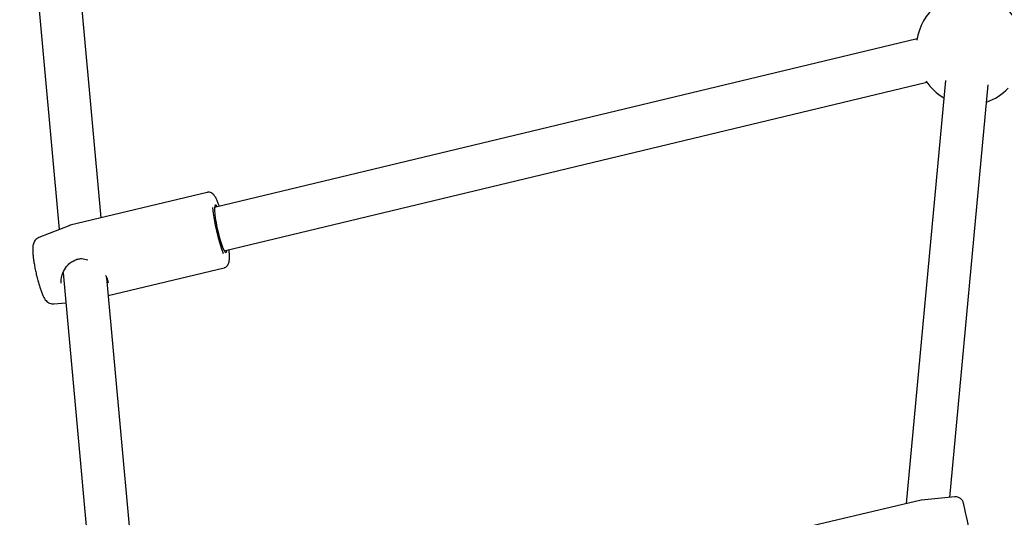
# Model space of a CAD drawing. Units: millimetres. Extents: x -3699 to 3746, y -3101 to 3024.
# Drawn here: x 1007 to 1370, y 454 to 638 of the extents above; entities that cross this region are included whole.
import ezdxf

# ---------------------------------------------------------------- set-up
doc = ezdxf.new("R2010")
doc.units = ezdxf.units.MM
doc.header["$MEASUREMENT"] = 0
doc.layers.add('Warstwa 1', color=7, linetype='Continuous')

msp = doc.modelspace()

# ---------------------------------------------------------------- linework, layer by layer
at = {"layer": 'Warstwa 1', "color": 0, "lineweight": 25}
for points in [[(1006.84, 719.76), (1006.84, 719.76), (1021.39, 560.49), (1021.39, 560.49)], [(1036.91, 564.82), (1036.91, 564.82), (1023.46, 711.99), (1023.46, 711.99)], [(1337.84, 630.86), (1337.84, 630.86), (1078.73, 568.64), (1078.73, 568.64)], [(1082.3, 552.63), (1082.3, 552.63), (1341.4, 614.85), (1341.4, 614.85)], [(1348.27, 615.46), (1348.27, 615.46), (1333.82, 459.3), (1333.82, 459.3)], [(1341.11, 615.27), (1342.83, 612.74), (1345.08, 610.65), (1347.68, 609.14)], [(1349.95, 461.62), (1349.95, 461.62), (1364.04, 613.89), (1364.04, 613.89)], [(1363.46, 607.56), (1366.47, 608.59), (1369.2, 610.35), (1371.43, 612.69)], [(1076, 574.21), (1076, 574.21), (1025.48, 562.08), (1025.48, 562.08)], [(1077.97, 568.57), (1078.57, 562.78), (1079.88, 557.09), (1081.87, 551.64)], [(1025.31, 562.03), (1025.31, 562.03), (1013.92, 557.56), (1013.92, 557.56)], [(1026.69, 548.94), (1026.73, 548.95), (1026.76, 548.97), (1026.79, 548.99)], [(1039.52, 536.14), (1039.52, 536.14), (1082.21, 546.38), (1082.21, 546.38)], [(1022.12, 540.69), (1022.12, 540.69), (1022.11, 541.17), (1022.11, 541.17)], [(1022.84, 544.53), (1022.84, 544.53), (1037.07, 388.71), (1037.07, 388.71)], [(1038.5, 543.49), (1038.5, 543.49), (1038.68, 543.23), (1038.68, 543.23)], [(1052.6, 392.98), (1052.6, 392.98), (1038.93, 542.71), (1038.93, 542.71)], [(1019.39, 533.05), (1019.39, 533.05), (1023.85, 533.48), (1023.85, 533.48)], [(1351.78, 461.79), (1351.78, 461.79), (1339.51, 460.63), (1339.51, 460.63)], [(1354.95, 459.41), (1354.61, 460.92), (1353.27, 461.94), (1351.78, 461.79)], [(1339.38, 460.61), (1339.38, 460.61), (1288.26, 448.56), (1288.26, 448.56)], [(1339.51, 460.63), (1339.47, 460.63), (1339.42, 460.62), (1339.38, 460.61)]]:
    msp.add_open_spline(points, degree=3, dxfattribs=at)
for points, knots in [([(1377.09, 628.05), (1376.62, 638.57), (1368.56, 647.02), (1358.42, 647.6), (1358.42, 647.6), (1348.28, 648.2), (1339.35, 640.74), (1337.75, 630.34)], [0, 0, 0, 0, 0.333333, 0.333333, 0.333333, 0.333333, 1, 1, 1, 1]), ([(1080.5, 569.06), (1080.36, 569.43), (1080.23, 569.8), (1080.1, 570.15), (1080.1, 570.15), (1079.92, 570.63), (1079.74, 571.04), (1079.56, 571.43), (1079.56, 571.43), (1079.37, 571.83), (1079.18, 572.19), (1078.98, 572.52), (1078.98, 572.52), (1078.81, 572.81), (1078.62, 573.09), (1078.38, 573.35), (1078.38, 573.35), (1078.23, 573.51), (1078.06, 573.68), (1077.86, 573.82), (1077.86, 573.82), (1077.68, 573.94), (1077.48, 574.06), (1077.25, 574.14), (1077.25, 574.14), (1077.02, 574.22), (1076.77, 574.28), (1076.51, 574.27), (1076.51, 574.27), (1076.34, 574.26), (1076.17, 574.22), (1076, 574.17)], [0, 0, 0, 0, 0.111111, 0.111111, 0.111111, 0.111111, 0.222222, 0.222222, 0.222222, 0.222222, 0.333333, 0.333333, 0.333333, 0.333333, 0.444444, 0.444444, 0.444444, 0.444444, 0.555556, 0.555556, 0.555556, 0.555556, 0.666667, 0.666667, 0.666667, 0.666667, 0.777778, 0.777778, 0.777778, 0.777778, 1, 1, 1, 1]), ([(1079.73, 568.88), (1079.73, 568.88), (1079.59, 569.1), (1079.59, 569.1), (1079.59, 569.1), (1079.59, 569.1), (1079.25, 569.47), (1079.25, 569.47), (1079.25, 569.47), (1079.25, 569.47), (1078.98, 569.48), (1078.98, 569.48), (1078.98, 569.48), (1078.98, 569.48), (1078.81, 569.14), (1078.81, 569.14), (1078.81, 569.14), (1078.81, 569.14), (1078.72, 568.45), (1078.72, 568.45), (1078.72, 568.45), (1078.72, 568.45), (1078.72, 567.45), (1078.72, 567.45)], [0, 0, 0, 0, 0.142857, 0.142857, 0.142857, 0.142857, 0.285714, 0.285714, 0.285714, 0.285714, 0.428571, 0.428571, 0.428571, 0.428571, 0.571429, 0.571429, 0.571429, 0.571429, 0.714286, 0.714286, 0.714286, 0.714286, 1, 1, 1, 1]), ([(1078.72, 567.45), (1078.72, 567.45), (1078.81, 566.18), (1078.81, 566.18), (1078.81, 566.18), (1078.81, 566.18), (1078.99, 564.68), (1078.99, 564.68), (1078.99, 564.68), (1078.99, 564.68), (1079.26, 563.02), (1079.26, 563.02), (1079.26, 563.02), (1079.26, 563.02), (1079.61, 561.28), (1079.61, 561.28), (1079.61, 561.28), (1079.61, 561.28), (1080, 559.5), (1080, 559.5), (1080, 559.5), (1080, 559.5), (1080.44, 557.79), (1080.44, 557.79), (1080.44, 557.79), (1080.44, 557.79), (1080.91, 556.18), (1080.91, 556.18), (1080.91, 556.18), (1080.91, 556.18), (1081.37, 554.78), (1081.37, 554.78), (1081.37, 554.78), (1081.37, 554.78), (1081.82, 553.61), (1081.82, 553.61), (1081.82, 553.61), (1081.82, 553.61), (1082.24, 552.73), (1082.24, 552.73), (1082.24, 552.73), (1082.24, 552.73), (1082.61, 552.19), (1082.61, 552.19), (1082.61, 552.19), (1082.61, 552.19), (1082.92, 551.99), (1082.92, 551.99), (1082.92, 551.99), (1082.92, 551.99), (1083.13, 552.16), (1083.13, 552.16), (1083.13, 552.16), (1083.13, 552.16), (1083.27, 552.68), (1083.27, 552.68), (1083.27, 552.68), (1083.27, 552.68), (1083.3, 552.87), (1083.3, 552.87)], [0, 0, 0, 0, 0.0625, 0.0625, 0.0625, 0.0625, 0.125, 0.125, 0.125, 0.125, 0.1875, 0.1875, 0.1875, 0.1875, 0.25, 0.25, 0.25, 0.25, 0.3125, 0.3125, 0.3125, 0.3125, 0.375, 0.375, 0.375, 0.375, 0.4375, 0.4375, 0.4375, 0.4375, 0.5, 0.5, 0.5, 0.5, 0.5625, 0.5625, 0.5625, 0.5625, 0.625, 0.625, 0.625, 0.625, 0.6875, 0.6875, 0.6875, 0.6875, 0.75, 0.75, 0.75, 0.75, 0.8125, 0.8125, 0.8125, 0.8125, 0.875, 0.875, 0.875, 0.875, 1, 1, 1, 1]), ([(1025.51, 562.07), (1025.49, 562.07), (1025.48, 562.07), (1025.46, 562.07), (1025.46, 562.07), (1025.4, 562.07), (1025.35, 562.03), (1025.3, 561.99)], [0, 0, 0, 0, 0.333333, 0.333333, 0.333333, 0.333333, 1, 1, 1, 1]), ([(1013.88, 557.53), (1013.62, 557.41), (1013.37, 557.27), (1013.14, 557.11), (1013.14, 557.11), (1012.91, 556.94), (1012.71, 556.74), (1012.55, 556.52), (1012.55, 556.52), (1012.39, 556.32), (1012.26, 556.1), (1012.16, 555.9), (1012.16, 555.9), (1012.05, 555.67), (1011.96, 555.45), (1011.9, 555.25), (1011.9, 555.25), (1011.83, 555), (1011.78, 554.77), (1011.74, 554.54), (1011.74, 554.54), (1011.69, 554.24), (1011.67, 553.94), (1011.65, 553.63), (1011.65, 553.63), (1011.64, 553.22), (1011.65, 552.79), (1011.66, 552.36)], [0, 0, 0, 0, 0.125, 0.125, 0.125, 0.125, 0.25, 0.25, 0.25, 0.25, 0.375, 0.375, 0.375, 0.375, 0.5, 0.5, 0.5, 0.5, 0.625, 0.625, 0.625, 0.625, 0.75, 0.75, 0.75, 0.75, 1, 1, 1, 1]), ([(1011.66, 552.36), (1011.67, 552.13), (1011.68, 551.9), (1011.7, 551.65), (1011.7, 551.65), (1011.74, 551.16), (1011.79, 550.63), (1011.86, 550.06), (1011.86, 550.06), (1011.93, 549.52), (1012.01, 548.96), (1012.1, 548.38), (1012.1, 548.38), (1012.19, 547.81), (1012.29, 547.22), (1012.4, 546.62), (1012.4, 546.62), (1012.51, 546.03), (1012.63, 545.43), (1012.77, 544.83), (1012.77, 544.83), (1012.9, 544.23), (1013.04, 543.63), (1013.18, 543.05), (1013.18, 543.05), (1013.33, 542.45), (1013.47, 541.86), (1013.62, 541.3), (1013.62, 541.3), (1013.78, 540.73), (1013.94, 540.19), (1014.1, 539.67), (1014.1, 539.67), (1014.27, 539.13), (1014.43, 538.63), (1014.59, 538.17), (1014.59, 538.17), (1014.76, 537.68), (1014.93, 537.23), (1015.11, 536.82), (1015.11, 536.82), (1015.29, 536.38), (1015.46, 535.99), (1015.65, 535.62), (1015.65, 535.62), (1015.84, 535.25), (1016.04, 534.91), (1016.29, 534.58), (1016.29, 534.58), (1016.45, 534.36), (1016.63, 534.14), (1016.87, 533.93), (1016.87, 533.93), (1017.05, 533.77), (1017.26, 533.61), (1017.49, 533.47), (1017.49, 533.47), (1017.73, 533.34), (1018, 533.23), (1018.29, 533.14), (1018.29, 533.14), (1018.57, 533.05), (1018.89, 532.99), (1019.2, 533.04), (1019.2, 533.04), (1019.26, 533.05), (1019.32, 533.06), (1019.38, 533.07)], [0, 0, 0, 0, 0.055556, 0.055556, 0.055556, 0.055556, 0.111111, 0.111111, 0.111111, 0.111111, 0.166667, 0.166667, 0.166667, 0.166667, 0.222222, 0.222222, 0.222222, 0.222222, 0.277778, 0.277778, 0.277778, 0.277778, 0.333333, 0.333333, 0.333333, 0.333333, 0.388889, 0.388889, 0.388889, 0.388889, 0.444444, 0.444444, 0.444444, 0.444444, 0.5, 0.5, 0.5, 0.5, 0.555556, 0.555556, 0.555556, 0.555556, 0.611111, 0.611111, 0.611111, 0.611111, 0.666667, 0.666667, 0.666667, 0.666667, 0.722222, 0.722222, 0.722222, 0.722222, 0.777778, 0.777778, 0.777778, 0.777778, 0.833333, 0.833333, 0.833333, 0.833333, 0.888889, 0.888889, 0.888889, 0.888889, 1, 1, 1, 1]), ([(1082.2, 546.42), (1082.29, 546.44), (1082.39, 546.45), (1082.48, 546.48), (1082.48, 546.48), (1082.74, 546.54), (1082.97, 546.7), (1083.15, 546.88), (1083.15, 546.88), (1083.33, 547.04), (1083.48, 547.22), (1083.59, 547.38), (1083.59, 547.38), (1083.72, 547.57), (1083.81, 547.75), (1083.88, 547.93), (1083.88, 547.93), (1083.97, 548.15), (1084.02, 548.36), (1084.06, 548.56), (1084.06, 548.56), (1084.12, 548.85), (1084.16, 549.14), (1084.19, 549.46), (1084.19, 549.46), (1084.22, 549.84), (1084.23, 550.26), (1084.22, 550.7), (1084.22, 550.7), (1084.22, 551.12), (1084.2, 551.57), (1084.16, 552.07), (1084.16, 552.07), (1084.13, 552.38), (1084.1, 552.72), (1084.06, 553.05)], [0, 0, 0, 0, 0.1, 0.1, 0.1, 0.1, 0.2, 0.2, 0.2, 0.2, 0.3, 0.3, 0.3, 0.3, 0.4, 0.4, 0.4, 0.4, 0.5, 0.5, 0.5, 0.5, 0.6, 0.6, 0.6, 0.6, 0.7, 0.7, 0.7, 0.7, 0.8, 0.8, 0.8, 0.8, 1, 1, 1, 1]), ([(1022.09, 540.69), (1022.09, 541.18), (1022.1, 541.67), (1022.17, 542.18), (1022.17, 542.18), (1022.26, 542.88), (1022.46, 543.63), (1022.73, 544.35), (1022.73, 544.35), (1023.09, 545.24), (1023.57, 546.1), (1024.16, 546.87), (1024.16, 546.87), (1024.5, 547.3), (1024.86, 547.7), (1025.28, 548.04), (1025.28, 548.04), (1025.71, 548.39), (1026.21, 548.66), (1026.69, 548.94)], [0, 0, 0, 0, 0.166667, 0.166667, 0.166667, 0.166667, 0.333333, 0.333333, 0.333333, 0.333333, 0.5, 0.5, 0.5, 0.5, 0.666667, 0.666667, 0.666667, 0.666667, 1, 1, 1, 1]), ([(1026.79, 548.99), (1027.29, 549.23), (1027.78, 549.48), (1028.3, 549.61), (1028.3, 549.61), (1028.75, 549.73), (1029.24, 549.78), (1029.71, 549.75), (1029.71, 549.75), (1030.47, 549.72), (1031.2, 549.5), (1031.93, 549.28)], [0, 0, 0, 0, 0.25, 0.25, 0.25, 0.25, 0.5, 0.5, 0.5, 0.5, 1, 1, 1, 1]), ([(1022.84, 544.48), (1022.84, 544.46), (1022.83, 544.45), (1022.82, 544.44), (1022.82, 544.44), (1022.81, 544.41), (1022.77, 544.41), (1022.74, 544.42)], [0, 0, 0, 0, 0.333333, 0.333333, 0.333333, 0.333333, 1, 1, 1, 1]), ([(1038.68, 543.23), (1038.71, 543.17), (1038.75, 543.12), (1038.78, 543.07), (1038.78, 543.07), (1039.03, 542.67), (1039.15, 542.27), (1039.23, 541.92), (1039.23, 541.92), (1039.33, 541.52), (1039.38, 541.17), (1039.43, 540.81)], [0, 0, 0, 0, 0.25, 0.25, 0.25, 0.25, 0.5, 0.5, 0.5, 0.5, 1, 1, 1, 1]), ([(1355.18, 458.36), (1355.18, 458.36), (1355.03, 459.04), (1355.03, 459.04), (1355.03, 459.04), (1355.03, 459.04), (1354.95, 459.38), (1354.95, 459.38), (1354.95, 459.38), (1354.95, 459.38), (1354.95, 459.41), (1354.95, 459.41)], [0, 0, 0, 0, 0.25, 0.25, 0.25, 0.25, 0.5, 0.5, 0.5, 0.5, 1, 1, 1, 1]), ([(1359.02, 440.84), (1359.02, 440.84), (1359.01, 440.89), (1359.01, 440.89), (1359.01, 440.89), (1359.01, 440.89), (1358.92, 441.26), (1358.92, 441.26), (1358.92, 441.26), (1358.92, 441.26), (1358.77, 441.98), (1358.77, 441.98), (1358.77, 441.98), (1358.77, 441.98), (1358.55, 443.01), (1358.55, 443.01), (1358.55, 443.01), (1358.55, 443.01), (1358.26, 444.31), (1358.26, 444.31), (1358.26, 444.31), (1358.26, 444.31), (1357.92, 445.83), (1357.92, 445.83), (1357.92, 445.83), (1357.92, 445.83), (1357.56, 447.52), (1357.56, 447.52), (1357.56, 447.52), (1357.56, 447.52), (1357.16, 449.31), (1357.16, 449.31), (1357.16, 449.31), (1357.16, 449.31), (1356.76, 451.13), (1356.76, 451.13), (1356.76, 451.13), (1356.76, 451.13), (1356.38, 452.91), (1356.38, 452.91), (1356.38, 452.91), (1356.38, 452.91), (1356, 454.58), (1356, 454.58), (1356, 454.58), (1356, 454.58), (1355.67, 456.09), (1355.67, 456.09), (1355.67, 456.09), (1355.67, 456.09), (1355.4, 457.37), (1355.4, 457.37), (1355.4, 457.37), (1355.4, 457.37), (1355.18, 458.36), (1355.18, 458.36)], [0, 0, 0, 0, 0.066667, 0.066667, 0.066667, 0.066667, 0.133333, 0.133333, 0.133333, 0.133333, 0.2, 0.2, 0.2, 0.2, 0.266667, 0.266667, 0.266667, 0.266667, 0.333333, 0.333333, 0.333333, 0.333333, 0.4, 0.4, 0.4, 0.4, 0.466667, 0.466667, 0.466667, 0.466667, 0.533333, 0.533333, 0.533333, 0.533333, 0.6, 0.6, 0.6, 0.6, 0.666667, 0.666667, 0.666667, 0.666667, 0.733333, 0.733333, 0.733333, 0.733333, 0.8, 0.8, 0.8, 0.8, 0.866667, 0.866667, 0.866667, 0.866667, 1, 1, 1, 1])]:
    msp.add_open_spline(points, degree=3, knots=knots, dxfattribs=at)

doc.saveas('drawing.dxf')
